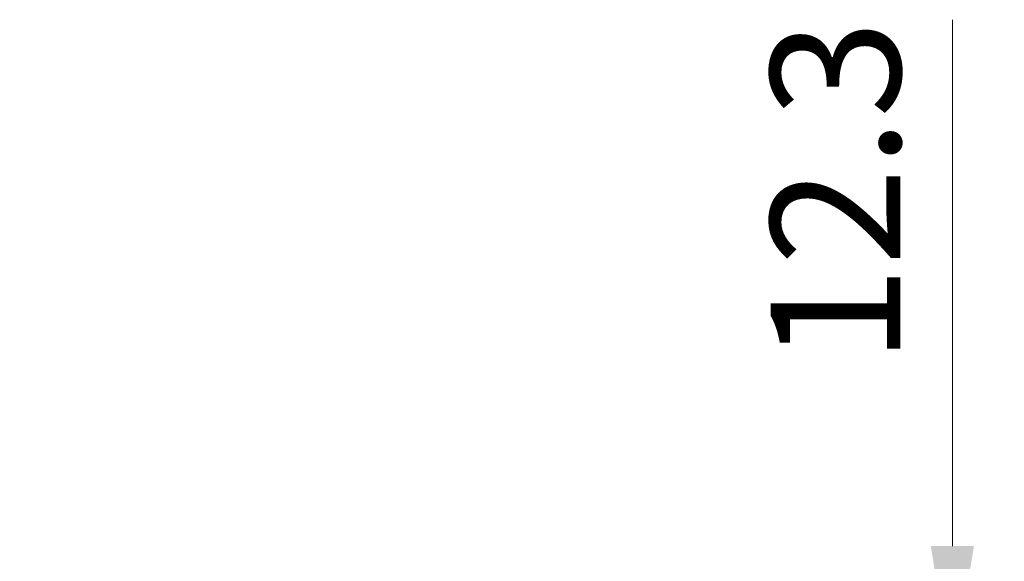
# Model space of a CAD drawing. Units: millimetres. Extents: x 0 to 6687, y 0 to 1124.
# Drawn here: x 2355 to 2431, y 272 to 314 of the extents above; entities that cross this region are included whole.
import ezdxf

# ---------------------------------------------------------------- set-up
doc = ezdxf.new("R2010")
doc.units = ezdxf.units.MM
doc.layers.add('Dimension (ISO)', color=7, linetype='Continuous', lineweight=18)
doc.styles.add('Note Text (TK)', font='txt')
doc.dimstyles.new('Default - Method 1b (TK)', dxfattribs={"dimscale": 4, "dimtxt": 2.5, "dimasz": 2.5, "dimexe": 1, "dimexo": 1.5, "dimgap": 1, "dimtad": 1, "dimtoh": 1, "dimrnd": 1e-08, "dimdsep": 46, "dimtxsty": 'Note Text (TK)', "dimcen": 0.09, "dimdle": 5, "dimclrd": 100, "dimclre": 100, "dimclrt": 7, "dimadec": 1, "dimazin": 1, "dimtfac": 1, "dimtmove": 0, "dimatfit": 3, "dimfxl": 0, "dimtolj": 1, "dimlwd": -1, "dimlwe": -1, "dimarcsym": 0})

# ---------------------------------------------------------------- blocks, each defined once
blk = doc.blocks.new('*D50')
at = {"layer": 'Defpoints', "color": 0, "transparency": 16777216}
for p in [(2354.731, 263.313), (2426.561, 263.313), (2357.731, 251.013)]:
    blk.add_point(p, dxfattribs=at)
at = {"layer": 'Dimension (ISO)', "color": 100, "transparency": 16777216}
for p, q in [((2426.561, 273.313), (2426.561, 313.813)), ((2360.731, 263.313), (2430.561, 263.313)), ((2426.561, 251.013), (2426.561, 263.313)), ((2363.731, 251.013), (2430.561, 251.013)), ((2426.561, 241.013), (2426.561, 231.013))]:
    blk.add_line(p, q, dxfattribs=at)
for points in [[(2424.895, 273.313), (2428.228, 273.313), (2426.561, 263.313)], [(2424.895, 241.013), (2428.228, 241.013), (2426.561, 251.013)]]:
    blk.add_solid(points, dxfattribs=at)
at = {"layer": 'Dimension (ISO)', "color": 7, "transparency": 16777216, "insert": (2417.561, 287.313), "char_height": 10, "attachment_point": 4, "rotation": 90, "style": 'Note Text (TK)'}
blk.add_mtext('\\A1;12.3', dxfattribs=at)

msp = doc.modelspace()

# ---------------------------------------------------------------- dimensions: what is measured, and where the dimension line sits
at = {"layer": 'Dimension (ISO)', "color": 100, "true_color": 0x00ff3f}
dim = msp.add_linear_dim(base=(2426.5613, 263.3135), p1=(2357.7308, 251.0135), p2=(2354.7308, 263.3135), angle=90, dimstyle='Default - Method 1b (TK)', override={"dimtoh": 0, "dimdec": 2, "dimtp": 0, "dimtm": 0, "dimtdec": 2, "dimtofl": 1, "dimatfit": 1}, dxfattribs=at)
dim.commit()
dim.dimension.update_dxf_attribs({"geometry": '*D50', "text_midpoint": (2426.5613, 298.5635), "dimtype": 160})

doc.saveas('drawing.dxf')
